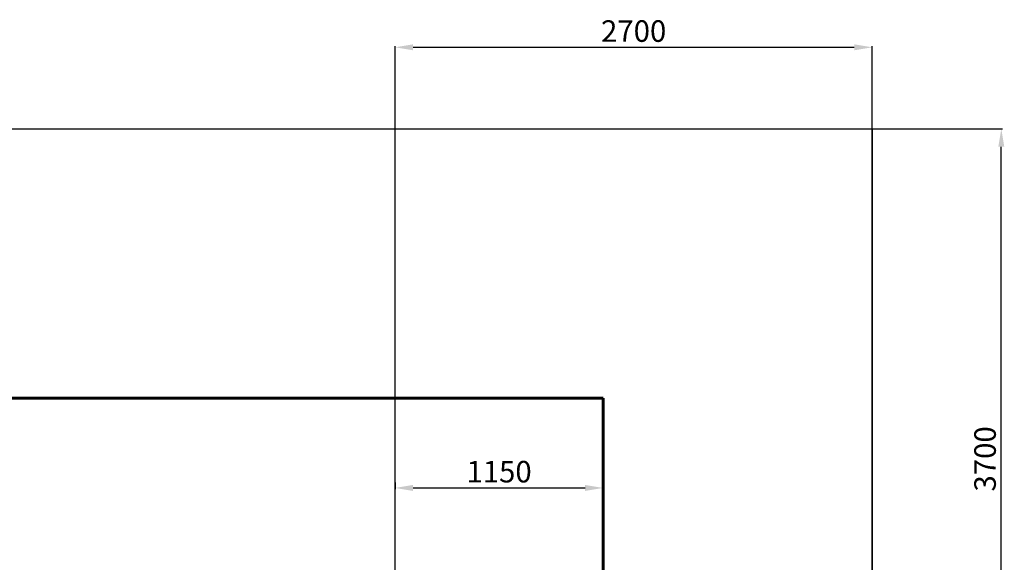
# Model space of a CAD drawing. Units: millimetres. Extents: x -10427 to 592, y 1528 to 10116.
# Drawn here: x -4917 to 569, y 7094 to 10116 of the extents above; entities that cross this region are included whole.
import ezdxf
from ezdxf.lldxf.tags import DXFTag

# ---------------------------------------------------------------- set-up
doc = ezdxf.new("R2010")
doc.units = ezdxf.units.MM
doc.header["$PDSIZE"] = -1
doc.layers.add('AREA MAX', color=3, linetype='Continuous')
doc.layers.add('PERIMETRO', color=7, linetype='Continuous')
doc.layers.add('QUOTE', color=212, linetype='Continuous', lineweight=18)
tags = doc.linetypes.add('HIDDEN', pattern=[1.905, 1.27, -0.635]).pattern_tags.tags
tags[6:7] = [DXFTag(74, 4), DXFTag(75, 0), DXFTag(340, '0'), DXFTag(46, 1.0), DXFTag(50, 0.0), DXFTag(44, 0.0), DXFTag(45, 0.0)]
tags[4:5] = [DXFTag(74, 4), DXFTag(75, 0), DXFTag(340, '0'), DXFTag(46, 1.0), DXFTag(50, 0.0), DXFTag(44, 0.0), DXFTag(45, 0.0)]
doc.dimstyles.new('2011', dxfattribs={"dimtxt": 120, "dimasz": 100, "dimexe": 6, "dimexo": 10, "dimgap": 15, "dimtad": 1, "dimtxsty": 'Standard', "dimcen": 5, "dimadec": 0, "dimazin": 0, "dimtfac": 1, "dimtmove": 0, "dimatfit": 3, "dimfxl": 0, "dimarcsym": 0})

# ---------------------------------------------------------------- blocks, each defined once
blk = doc.blocks.new('*D3')
at = {"color": 0, "linetype": 'ByBlock', "lineweight": -2}
for p, q in [((-2764.4, 9508.5), (558.4, 9508.5)), ((552.4, 5932.2), (552.4, 9408.5)), ((-2764.4, 5832.2), (558.4, 5832.2))]:
    blk.add_line(p, q, dxfattribs=at)
at = {"color": 0, "linetype": 'ByBlock'}
for points in [[(552.4, 9508.5), (569.1, 9408.5), (535.7, 9408.5)], [(552.4, 5832.2), (569.1, 5932.2), (535.7, 5932.2)]]:
    blk.add_solid(points, dxfattribs=at)
at = {"layer": 'DEFPOINTS', "color": 0, "linetype": 'ByBlock'}
for p in [(-2774.4, 9508.5), (-2774.4, 5832.2)]:
    blk.add_point(p, dxfattribs=at)
at = {"color": 0, "linetype": 'ByBlock', "insert": (477.4, 7670.3), "char_height": 120, "attachment_point": 5, "rotation": 90}
blk.add_mtext('3700', dxfattribs=at)
blk = doc.blocks.new('*D5')
at = {"color": 0, "linetype": 'ByBlock', "lineweight": -2}
for p, q in [((-2825.4, 5850.6), (-2825.4, 9968.6)), ((-2725.4, 9962.6), (-267, 9962.6)), ((-167, 5850.6), (-167, 9968.6))]:
    blk.add_line(p, q, dxfattribs=at)
at = {"color": 0, "linetype": 'ByBlock'}
for points in [[(-2825.4, 9962.6), (-2725.4, 9946), (-2725.4, 9979.3)], [(-167, 9962.6), (-267, 9946), (-267, 9979.3)]]:
    blk.add_solid(points, dxfattribs=at)
at = {"layer": 'DEFPOINTS', "color": 0, "linetype": 'ByBlock'}
for p in [(-2825.4, 5840.6), (-167, 5840.6)]:
    blk.add_point(p, dxfattribs=at)
at = {"color": 0, "linetype": 'ByBlock', "insert": (-1496.2, 10037.6), "char_height": 120, "attachment_point": 5}
blk.add_mtext('2700', dxfattribs=at)
blk = doc.blocks.new('*D9')
at = {"color": 0, "linetype": 'ByBlock', "lineweight": -2}
for p, q in [((-2825.4, 7539.7), (-2825.4, 7502.6)), ((-2725.4, 7508.6), (-1767, 7508.6)), ((-1667, 7498.6), (-1667, 7502.6))]:
    blk.add_line(p, q, dxfattribs=at)
at = {"color": 0, "linetype": 'ByBlock'}
for points in [[(-2825.4, 7508.6), (-2725.4, 7491.9), (-2725.4, 7525.2)], [(-1667, 7508.6), (-1767, 7491.9), (-1767, 7525.2)]]:
    blk.add_solid(points, dxfattribs=at)
at = {"layer": 'DEFPOINTS', "color": 0, "linetype": 'ByBlock'}
for p in [(-2825.4, 7549.7), (-1667, 7508.6)]:
    blk.add_point(p, dxfattribs=at)
at = {"color": 0, "linetype": 'ByBlock', "insert": (-2246.2, 7583.6), "char_height": 120, "attachment_point": 5}
blk.add_mtext('1150', dxfattribs=at)

msp = doc.modelspace()

# ---------------------------------------------------------------- linework, layer by layer
at = {"layer": 'AREA MAX'}
msp.add_lwpolyline([(-8158.265, 2006.825), (-165.41, 2006.825), (-165.41, 9506.729), (-8158.265, 9506.729)], close=True, dxfattribs=at)
at = {"layer": 'PERIMETRO', "linetype": 'HIDDEN', "lineweight": 60, "ltscale": 120}
for p, q in [((-1667.028, 8008.577), (-5667.028, 8008.577)), ((-1667.028, 7008.577), (-1667.028, 8008.577))]:
    msp.add_line(p, q, dxfattribs=at)

# ---------------------------------------------------------------- dimensions: what is measured, and where the dimension line sits
at = {"layer": 'QUOTE'}
for base, p1, p2, text, picture, middle in [((-167.028, 9962.647), (-2825.413, 5840.646), (-167.028, 5840.646), '2700', '*D5', (-1496.221, 10037.647)), ((-1667.028, 7508.577), (-2825.413, 7549.709), (-1667.028, 7508.577), '1150', '*D9', (-2246.221, 7583.577))]:
    dim = msp.add_linear_dim(base=base, p1=p1, p2=p2, text=text, dimstyle='2011', override={"dimpost": '<>', "dimtzin": 0}, dxfattribs=at)
    dim.commit()
    dim.dimension.update_dxf_attribs({"geometry": picture, "text_midpoint": middle})
dim = msp.add_linear_dim(base=(552.416, 9508.482), p1=(-2774.355, 5832.194), p2=(-2774.355, 9508.482), angle=90, text='3700', dimstyle='2011', override={"dimpost": '<>', "dimtzin": 0}, dxfattribs=at)
dim.commit()
dim.dimension.update_dxf_attribs({"geometry": '*D3', "text_midpoint": (477.416, 7670.338), "text_rotation": 90})

doc.saveas('drawing.dxf')
